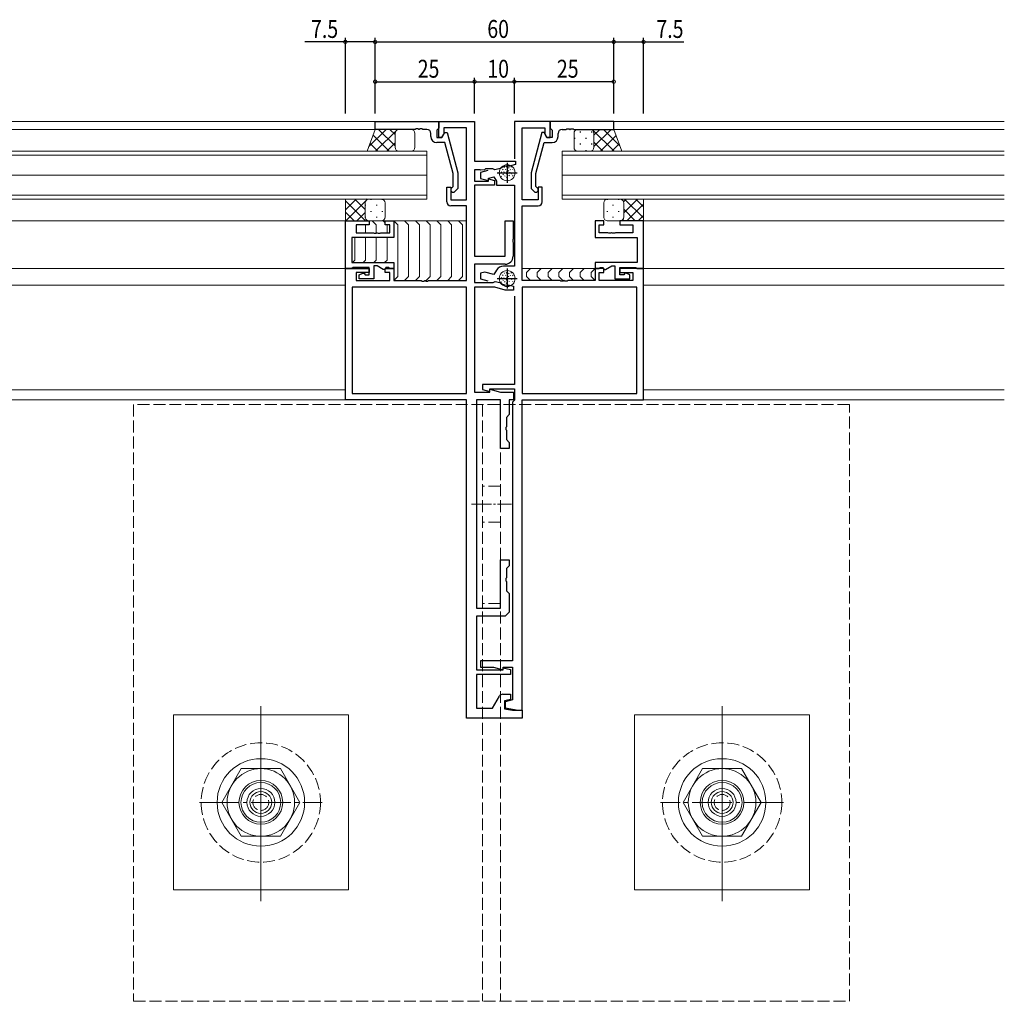
# Model space of a CAD drawing. Extents: x -2 to 1585, y 0 to 1128.
# Drawn here: x 1042 to 1290, y 266 to 513 of the extents above; entities that cross this region are included whole.
import ezdxf

# ---------------------------------------------------------------- set-up
doc = ezdxf.new("R2010")
doc.units = 0
doc.linetypes.add('YCENTER_1', pattern=[13, 10, -1, 1, -1])
doc.linetypes.add('YHIDDEN_1', pattern=[4, 3, -1])
for name, color, linetype in [('YKK_11', 7, 'CONTINUOUS'), ('YKK_12', 2, 'CONTINUOUS'), ('YKK_13', 4, 'CONTINUOUS'), ('YKK_D', 6, 'CONTINUOUS')]:
    doc.layers.add(name, color=color, linetype=linetype)
doc.styles.get("Standard").update_dxf_attribs({"font": 'ROMANS.SHX', "bigfont": 'EXTFONT.SHX'})

msp = doc.modelspace()

# ---------------------------------------------------------------- linework, layer by layer
at = {"layer": 'YKK_11', "color": 7, "linetype": 'Continuous', "lineweight": 30}
for p, q in [((1131.84, 485.1), (1131.84, 487.1)), ((1131.84, 487.1), (1147.84, 487.1)), ((1147.84, 485.4), (1147.54, 485.1)), ((1147.84, 487.1), (1147.84, 485.4)), ((1175.84, 487.1), (1175.84, 485.4)), ((1191.84, 487.1), (1175.84, 487.1)), ((1175.84, 485.4), (1176.14, 485.1)), ((1191.84, 485.1), (1191.84, 487.1)), ((1141.88, 485.1), (1131.84, 485.1)), ((1142.06, 485.22), (1141.88, 485.1)), ((1142.61, 485.22), (1142.06, 485.22)), ((1142.79, 485.1), (1142.61, 485.22)), ((1142.88, 485.1), (1142.79, 485.1)), ((1143.06, 485.22), (1142.88, 485.1)), ((1143.61, 485.22), (1143.06, 485.22)), ((1143.79, 485.1), (1143.61, 485.22)), ((1144.84, 485.1), (1143.79, 485.1)), ((1145.84, 483.3), (1145.84, 484.1)), ((1147.54, 485.1), (1147.34, 484.9)), ((1147.34, 484.9), (1147.34, 483.1)), ((1147.34, 483.1), (1148.64, 483.1)), ((1148.64, 483.1), (1149.33, 484.3)), ((1149.33, 484.3), (1149.93, 484.3)), ((1149.93, 484.3), (1152.64, 474.2)), ((1173.74, 484.3), (1171.04, 474.2)), ((1174.34, 484.3), (1173.74, 484.3)), ((1175.04, 483.1), (1174.34, 484.3)), ((1176.34, 483.1), (1175.04, 483.1)), ((1176.14, 485.1), (1176.34, 484.9)), ((1176.34, 484.9), (1176.34, 483.1)), ((1177.84, 483.3), (1177.84, 484.1)), ((1178.84, 485.1), (1179.88, 485.1)), ((1179.88, 485.1), (1180.06, 485.22)), ((1180.06, 485.22), (1180.61, 485.22)), ((1180.61, 485.22), (1180.79, 485.1)), ((1180.79, 485.1), (1180.88, 485.1)), ((1180.88, 485.1), (1181.06, 485.22)), ((1181.06, 485.22), (1181.61, 485.22)), ((1181.61, 485.22), (1181.79, 485.1)), ((1181.79, 485.1), (1191.84, 485.1)), ((1149.36, 481.8), (1147.34, 481.8)), ((1151.44, 474.04), (1149.36, 481.8)), ((1172.24, 474.04), (1174.32, 481.8)), ((1174.32, 481.8), (1176.34, 481.8)), ((1151.44, 470.75), (1151.44, 474.04)), ((1152.64, 474.2), (1152.64, 470.25)), ((1171.04, 474.2), (1171.04, 470.25)), ((1172.24, 470.75), (1172.24, 474.04)), ((1151.01, 470.33), (1151.44, 470.75)), ((1172.66, 470.33), (1172.24, 470.75)), ((1152.64, 470.25), (1151.86, 469.48)), ((1171.04, 470.25), (1171.81, 469.48))]:
    msp.add_line(p, q, dxfattribs=at)
at = {"layer": 'YKK_11', "color": 7, "linetype": 'Continuous', "lineweight": 30, "ltscale": 0.5}
for p, q in [((1147.84, 487.1), (1156.84, 487.1)), ((1147.84, 483.1), (1147.84, 487.1)), ((1149.14, 485.47), (1149.14, 483.97)), ((1154.84, 485.47), (1149.14, 485.47)), ((1154.84, 467.4), (1154.84, 485.47)), ((1156.84, 487.1), (1156.84, 477.1)), ((1166.84, 487.1), (1166.84, 477.7)), ((1175.84, 487.1), (1166.84, 487.1)), ((1168.84, 485.47), (1174.54, 485.47)), ((1168.84, 467.4), (1168.84, 485.47)), ((1174.54, 485.47), (1174.54, 483.97)), ((1175.84, 483.1), (1175.84, 487.1)), ((1148.64, 483.1), (1147.84, 483.1)), ((1149.14, 483.97), (1148.64, 483.1)), ((1174.54, 483.97), (1175.04, 483.1)), ((1175.04, 483.1), (1175.84, 483.1)), ((1156.84, 477.1), (1167.14, 477.1)), ((1165.04, 476.7), (1165.04, 471.7)), ((1165.6, 475.89), (1165.48, 475.88)), ((1167.14, 476.3), (1165.6, 475.89)), ((1167.14, 477.1), (1167.14, 476.3)), ((1156.84, 474.9), (1156.84, 472.1)), ((1158.26, 474.9), (1156.84, 474.9)), ((1158.43, 474.82), (1158.26, 474.9)), ((1160.13, 474.75), (1158.34, 474.27)), ((1158.34, 474.27), (1158.34, 472.78)), ((1159.31, 474.96), (1158.43, 474.82)), ((1159.6, 475.17), (1159.31, 474.96)), ((1161.43, 475.17), (1159.6, 475.17)), ((1160.34, 472.84), (1161.7, 473.21)), ((1161.61, 475.07), (1161.43, 475.17)), ((1161.95, 474.91), (1161.61, 475.07)), ((1161.7, 473.21), (1162.34, 472.1)), ((1163.24, 475.26), (1161.95, 474.91)), ((1162.54, 474.2), (1167.54, 474.2)), ((1163.34, 475.31), (1163.24, 475.26)), ((1149.84, 470.6), (1150.84, 470.6)), ((1149.84, 466.9), (1149.84, 470.6)), ((1150.84, 470.6), (1150.84, 467.4)), ((1156.84, 472.1), (1160.34, 472.1)), ((1156.84, 471.1), (1156.84, 453.2)), ((1161.84, 471.1), (1156.84, 471.1)), ((1158.34, 472.78), (1160.34, 472.24)), ((1160.34, 472.24), (1160.34, 472.84)), ((1160.34, 472.66), (1161.84, 472.26)), ((1160.34, 472.1), (1160.34, 472.66)), ((1161.84, 472.26), (1161.84, 471.1)), ((1162.34, 472.1), (1162.34, 471.1)), ((1162.34, 471.1), (1166.84, 471.1)), ((1166.84, 471.1), (1166.84, 450.7)), ((1172.84, 470.6), (1172.84, 467.4)), ((1173.84, 470.6), (1172.84, 470.6)), ((1173.84, 466.9), (1173.84, 470.6)), ((1150.84, 467.4), (1154.84, 467.4)), ((1154.84, 465.9), (1150.84, 465.9)), ((1154.84, 447.1), (1154.84, 465.9)), ((1172.84, 467.4), (1168.84, 467.4)), ((1168.84, 465.9), (1172.84, 465.9)), ((1168.84, 447.1), (1168.84, 465.9)), ((1124.34, 462.1), (1130.34, 462.1)), ((1124.34, 450.1), (1124.34, 462.1)), ((1127.04, 461.1), (1127.04, 459.1)), ((1130.34, 461.1), (1127.04, 461.1)), ((1130.34, 462.1), (1130.34, 461.1)), ((1134.34, 462.1), (1136.54, 462.1)), ((1134.34, 461.1), (1134.34, 462.1)), ((1135.54, 461.1), (1134.34, 461.1)), ((1135.54, 459.1), (1135.54, 461.1)), ((1136.54, 462.1), (1136.54, 457.9)), ((1164.54, 462.1), (1166.54, 462.1)), ((1164.54, 453.2), (1164.54, 462.1)), ((1166.54, 462.1), (1166.54, 457.56)), ((1187.14, 462.1), (1187.14, 457.9)), ((1189.34, 462.1), (1187.14, 462.1)), ((1188.14, 461.1), (1189.34, 461.1)), ((1188.14, 459.1), (1188.14, 461.1)), ((1189.34, 461.1), (1189.34, 462.1)), ((1193.34, 462.1), (1193.34, 461.1)), ((1199.34, 462.1), (1193.34, 462.1)), ((1193.34, 461.1), (1196.64, 461.1)), ((1196.64, 461.1), (1196.64, 459.1)), ((1199.34, 450.1), (1199.34, 462.1)), ((1127.04, 459.1), (1131.38, 459.1)), ((1131.38, 459.1), (1131.56, 458.98)), ((1131.56, 458.98), (1132.11, 458.98)), ((1132.11, 458.98), (1132.29, 459.1)), ((1132.29, 459.1), (1132.38, 459.1)), ((1132.38, 459.1), (1132.56, 458.98)), ((1132.56, 458.98), (1133.11, 458.98)), ((1133.11, 458.98), (1133.29, 459.1)), ((1133.29, 459.1), (1135.54, 459.1)), ((1190.38, 459.1), (1188.14, 459.1)), ((1190.56, 458.98), (1190.38, 459.1)), ((1191.11, 458.98), (1190.56, 458.98)), ((1191.29, 459.1), (1191.11, 458.98)), ((1191.38, 459.1), (1191.29, 459.1)), ((1191.56, 458.98), (1191.38, 459.1)), ((1192.11, 458.98), (1191.56, 458.98)), ((1192.29, 459.1), (1192.11, 458.98)), ((1196.64, 459.1), (1192.29, 459.1)), ((1125.97, 457.9), (1125.97, 451.6)), ((1136.54, 457.9), (1125.97, 457.9)), ((1166.54, 457.56), (1166.42, 457.38)), ((1166.42, 457.38), (1166.42, 456.83)), ((1166.42, 456.83), (1166.54, 456.65)), ((1166.54, 456.65), (1166.54, 453.2)), ((1187.14, 457.9), (1197.71, 457.9)), ((1197.71, 457.9), (1197.71, 451.6)), ((1156.84, 453.2), (1164.54, 453.2)), ((1125.97, 451.6), (1136.54, 451.6)), ((1131.54, 450.8), (1131.54, 447.5)), ((1132.34, 450.8), (1131.54, 450.8)), ((1133.89, 449.9), (1132.34, 450.8)), ((1136.54, 451.6), (1136.54, 450.1)), ((1156.84, 451.2), (1156.84, 446.6)), ((1164.54, 451.2), (1156.84, 451.2)), ((1166.84, 450.7), (1164.09, 450.7)), ((1187.14, 451.6), (1187.14, 450.1)), ((1197.71, 451.6), (1187.14, 451.6)), ((1189.78, 449.9), (1191.34, 450.8)), ((1191.34, 450.8), (1192.14, 450.8)), ((1192.14, 450.8), (1192.14, 447.5)), ((1124.34, 450.1), (1130.34, 450.1)), ((1124.34, 417.1), (1124.34, 450.1)), ((1125.97, 450.1), (1124.34, 450.1)), ((1126.27, 450.4), (1125.97, 450.1)), ((1130.34, 450.4), (1126.27, 450.4)), ((1127.04, 449.1), (1127.04, 447.1)), ((1130.34, 449.1), (1127.04, 449.1)), ((1127.84, 448.5), (1128.7, 449)), ((1127.84, 447.5), (1127.84, 448.5)), ((1128.7, 449), (1129.05, 449)), ((1129.05, 449), (1129.34, 448.5)), ((1129.34, 448.5), (1130.34, 448.5)), ((1130.34, 448.5), (1130.34, 450.4)), ((1130.34, 450.1), (1130.34, 449.1)), ((1134.25, 449.9), (1133.89, 449.9)), ((1134.54, 450.4), (1134.25, 449.9)), ((1134.34, 450.1), (1136.54, 450.1)), ((1134.34, 449.1), (1134.34, 450.1)), ((1135.54, 449.1), (1134.34, 449.1)), ((1135.24, 450.4), (1134.54, 450.4)), ((1135.54, 450.1), (1135.24, 450.4)), ((1136.54, 450.1), (1135.54, 450.1)), ((1135.54, 447.1), (1135.54, 449.1)), ((1136.54, 450.1), (1136.54, 447.1)), ((1159.41, 449.21), (1158.34, 448.93)), ((1158.34, 448.93), (1158.34, 447.54)), ((1161.72, 448.6), (1159.41, 449.21)), ((1162.36, 449.7), (1161.72, 448.6)), ((1165.04, 450.1), (1165.04, 445.1)), ((1187.14, 450.1), (1187.14, 447.1)), ((1189.34, 450.1), (1187.14, 450.1)), ((1187.14, 450.1), (1188.14, 450.1)), ((1188.14, 450.1), (1188.44, 450.4)), ((1188.14, 449.1), (1189.34, 449.1)), ((1188.14, 447.1), (1188.14, 449.1)), ((1188.44, 450.4), (1189.14, 450.4)), ((1189.14, 450.4), (1189.42, 449.9)), ((1189.34, 449.1), (1189.34, 450.1)), ((1189.42, 449.9), (1189.78, 449.9)), ((1193.34, 450.4), (1197.41, 450.4)), ((1193.34, 448.5), (1193.34, 450.4)), ((1193.34, 450.1), (1193.34, 449.1)), ((1199.34, 450.1), (1193.34, 450.1)), ((1193.34, 449.1), (1196.64, 449.1)), ((1194.34, 448.5), (1193.34, 448.5)), ((1194.62, 449), (1194.34, 448.5)), ((1194.97, 449), (1194.62, 449)), ((1195.84, 448.5), (1194.97, 449)), ((1195.84, 447.5), (1195.84, 448.5)), ((1196.64, 449.1), (1196.64, 447.1)), ((1197.41, 450.4), (1197.71, 450.1)), ((1197.71, 450.1), (1199.34, 450.1)), ((1199.34, 417.1), (1199.34, 450.1)), ((1127.04, 447.1), (1135.54, 447.1)), ((1131.54, 447.5), (1127.84, 447.5)), ((1136.54, 447.1), (1143.38, 447.1)), ((1143.38, 447.1), (1143.56, 446.98)), ((1143.56, 446.98), (1144.11, 446.98)), ((1144.11, 446.98), (1144.29, 447.1)), ((1144.29, 447.1), (1144.38, 447.1)), ((1144.38, 447.1), (1144.56, 446.98)), ((1144.56, 446.98), (1145.11, 446.98)), ((1145.11, 446.98), (1145.29, 447.1)), ((1145.29, 447.1), (1154.84, 447.1)), ((1156.84, 446.6), (1161.47, 446.6)), ((1158.34, 447.54), (1160.13, 447.06)), ((1161.47, 446.6), (1161.66, 446.72)), ((1161.66, 446.72), (1162.01, 446.89)), ((1162.01, 446.89), (1163.21, 446.57)), ((1162.54, 447.6), (1167.54, 447.6)), ((1163.21, 446.57), (1163.31, 446.52)), ((1165.52, 445.93), (1165.64, 445.92)), ((1165.64, 445.92), (1166.64, 445.65)), ((1178.38, 447.1), (1168.84, 447.1)), ((1178.56, 446.98), (1178.38, 447.1)), ((1179.11, 446.98), (1178.56, 446.98)), ((1179.29, 447.1), (1179.11, 446.98)), ((1179.38, 447.1), (1179.29, 447.1)), ((1179.56, 446.98), (1179.38, 447.1)), ((1180.11, 446.98), (1179.56, 446.98)), ((1180.29, 447.1), (1180.11, 446.98)), ((1187.14, 447.1), (1180.29, 447.1)), ((1196.64, 447.1), (1188.14, 447.1)), ((1192.14, 447.5), (1195.84, 447.5)), ((1126.04, 445.47), (1126.04, 418.73)), ((1154.84, 445.47), (1126.04, 445.47)), ((1154.84, 445.47), (1126.04, 445.47)), ((1154.84, 418.73), (1154.84, 445.47)), ((1156.84, 445.4), (1156.84, 419.03)), ((1161.94, 445.4), (1156.84, 445.4)), ((1164.55, 444.7), (1161.94, 445.4)), ((1166.64, 444.7), (1164.55, 444.7)), ((1166.64, 445.65), (1166.64, 444.7)), ((1168.84, 445.47), (1168.84, 418.73)), ((1197.64, 445.47), (1168.84, 445.47)), ((1197.64, 445.47), (1168.84, 445.47)), ((1197.64, 418.73), (1197.64, 445.47)), ((1166.84, 443.2), (1166.84, 421)), ((1158.84, 421), (1158.84, 419.73)), ((1166.84, 421), (1158.84, 421)), ((1126.04, 418.73), (1154.84, 418.73)), ((1156.84, 419.03), (1160.64, 419.03)), ((1158.84, 419.73), (1160.64, 419.24)), ((1160.64, 419.9), (1166.84, 419.9)), ((1160.64, 419.24), (1160.64, 419.9)), ((1160.64, 419.76), (1163.36, 419.03)), ((1160.64, 419.03), (1160.64, 419.76)), ((1163.36, 419.03), (1166.64, 419.03)), ((1166.64, 419.03), (1166.64, 417.1)), ((1166.84, 419.9), (1166.84, 417)), ((1168.84, 418.73), (1197.64, 418.73)), ((1154.84, 417.1), (1124.34, 417.1)), ((1154.84, 337.1), (1154.84, 417.1)), ((1157.34, 417.1), (1157.34, 364.7)), ((1163.34, 417.1), (1157.34, 417.1)), ((1163.34, 404.9), (1163.34, 417.1)), ((1165.54, 417.1), (1165.54, 413.4)), ((1166.64, 417.1), (1165.54, 417.1)), ((1166.54, 416.7), (1166.34, 416.5)), ((1166.34, 416.5), (1166.34, 351.5)), ((1166.84, 417), (1166.54, 416.7)), ((1168.84, 417.1), (1199.34, 417.1)), ((1168.84, 339.1), (1168.84, 417.1)), ((1165.54, 413.4), (1164.84, 412.7)), ((1164.84, 412.7), (1164.84, 410.36)), ((1164.84, 410.36), (1164.72, 410.18)), ((1164.72, 410.18), (1164.72, 409.63)), ((1164.72, 409.63), (1164.84, 409.45)), ((1164.84, 409.45), (1164.84, 407.1)), ((1164.84, 407.1), (1165.54, 406.4)), ((1165.54, 406.4), (1165.54, 404.9)), ((1165.54, 404.9), (1163.34, 404.9)), ((1163.34, 376.9), (1165.54, 376.9)), ((1163.34, 364.7), (1163.34, 376.9)), ((1165.54, 376.9), (1165.54, 375.4)), ((1165.54, 375.4), (1164.84, 374.7)), ((1164.84, 374.7), (1164.84, 372.36)), ((1164.84, 372.36), (1164.72, 372.18)), ((1164.72, 372.18), (1164.72, 371.63)), ((1164.72, 371.63), (1164.84, 371.45)), ((1164.84, 371.45), (1164.84, 369.1)), ((1164.84, 369.1), (1165.54, 368.4)), ((1165.54, 368.4), (1165.54, 363.7)), ((1157.34, 364.7), (1163.34, 364.7)), ((1157.34, 362.7), (1157.34, 349.2)), ((1164.54, 362.7), (1157.34, 362.7)), ((1165.54, 363.7), (1164.54, 362.7)), ((1157.34, 349.2), (1164.04, 349.2)), ((1158.34, 351.5), (1158.34, 349.9)), ((1166.34, 351.5), (1158.34, 351.5)), ((1158.34, 349.9), (1161.57, 349.9)), ((1161.57, 349.9), (1164.04, 349.24)), ((1164.04, 349.9), (1166.34, 349.9)), ((1164.04, 349.24), (1164.04, 349.9)), ((1164.04, 349.76), (1165.84, 349.28)), ((1164.04, 349.2), (1164.04, 349.76)), ((1165.84, 349.28), (1165.84, 348.1)), ((1166.34, 349.9), (1166.34, 341.69)), ((1157.34, 348.1), (1157.34, 339.6)), ((1165.84, 348.1), (1157.34, 348.1)), ((1161.34, 339.6), (1163.07, 342.6)), ((1163.93, 343.1), (1165.84, 343.1)), ((1165.84, 341.8), (1164.34, 341.4)), ((1165.84, 343.1), (1165.84, 341.8)), ((1157.34, 339.6), (1161.34, 339.6)), ((1164.34, 341.4), (1164.34, 339.46)), ((1164.34, 339.46), (1166.34, 339.1)), ((1166.34, 341.69), (1164.54, 341.2)), ((1164.54, 341.2), (1164.54, 339.69)), ((1164.54, 339.69), (1167.84, 339.1)), ((1168.84, 337.1), (1154.84, 337.1)), ((1166.34, 339.1), (1168.84, 339.1)), ((1167.84, 339.1), (1168.84, 339.1)), ((1168.84, 339.1), (1168.84, 337.1))]:
    msp.add_line(p, q, dxfattribs=at)
at = {"layer": 'YKK_11', "color": 7, "linetype": 'Continuous', "lineweight": 30}
for centre, radius, start, end in [((1144.84, 484.1), 1, 0, 90), ((1147.34, 483.3), 1.5, 180, 270), ((1176.34, 483.3), 1.5, 270, 360), ((1178.84, 484.1), 1, 90, 180), ((1151.44, 469.9), 0.6, 135, 315), ((1172.24, 469.9), 0.6, 225, 45)]:
    msp.add_arc(centre, radius, start, end, dxfattribs=at)
at = {"layer": 'YKK_11', "color": 7, "linetype": 'Continuous', "lineweight": 30, "ltscale": 0.5}
for centre, radius, start, end in [((1165.14, 472.9), 3, 83.3175, 126.6825), ((1150.84, 466.9), 1, 180, 270), ((1172.84, 466.9), 1, 270, 360), ((1164.54, 453.2), 2, 270, 360), ((1164.09, 448.7), 2, 90, 150), ((1165.14, 448.9), 3, 232.6013, 277.3987), ((1163.93, 342.1), 1, 90, 150)]:
    msp.add_arc(centre, radius, start, end, dxfattribs=at)
at = {"layer": 'YKK_12', "color": 2, "linetype": 'Continuous', "lineweight": 13}
for p, q in [((921.84, 487.1), (1148.14, 487.1)), ((1290.05, 487.1), (1175.54, 487.1)), ((936.84, 485.1), (1132.34, 485.1)), ((1290.05, 485.1), (1191.34, 485.1)), ((923.84, 479.6), (1144.84, 479.6)), ((923.84, 478.6), (1144.84, 478.6)), ((1144.84, 479.6), (1144.84, 473.6)), ((1178.84, 479.6), (1178.84, 473.6)), ((1290.05, 479.6), (1178.84, 479.6)), ((1290.05, 478.6), (1178.84, 478.6)), ((923.84, 473.6), (1144.84, 473.6)), ((1144.84, 473.6), (1144.84, 467.6)), ((1178.84, 473.6), (1178.84, 467.6)), ((1290.05, 473.6), (1178.84, 473.6)), ((923.84, 468.6), (1144.84, 468.6)), ((1290.05, 468.6), (1178.84, 468.6)), ((923.84, 467.6), (1144.84, 467.6)), ((1290.05, 467.6), (1178.84, 467.6)), ((1124.35, 462.1), (944.34, 462.1)), ((1199.33, 462.1), (1290.05, 462.1)), ((944.34, 450.1), (1124.84, 450.1)), ((1290.05, 450.1), (1198.84, 450.1)), ((944.34, 445.9), (1124.34, 445.9)), ((1290.05, 445.9), (1199.34, 445.9)), ((944.34, 419.6), (1124.34, 419.6)), ((1290.05, 419.6), (1199.34, 419.6)), ((914.13, 417.1), (1154.54, 417.1)), ((1290.05, 417.1), (1169.14, 417.1))]:
    msp.add_line(p, q, dxfattribs=at)
at = {"layer": 'YKK_13', "color": 4, "linetype": 'Continuous', "lineweight": 13}
for p, q in [((1131.84, 485.1), (1129.84, 479.61)), ((1137.84, 485.1), (1131.84, 485.1)), ((1136.84, 484.1), (1136.84, 480.6)), ((1136.84, 484.1), (1136.84, 480.6)), ((1140.84, 485.1), (1137.84, 485.1)), ((1141.84, 484.1), (1141.84, 480.6)), ((1181.84, 484.1), (1181.84, 480.6)), ((1182.84, 485.1), (1185.84, 485.1)), ((1185.84, 485.1), (1191.84, 485.1)), ((1186.84, 484.1), (1186.84, 480.6)), ((1186.84, 484.1), (1186.84, 480.6)), ((1191.84, 485.1), (1193.84, 479.61)), ((1137.84, 479.6), (1129.84, 479.6)), ((1140.84, 479.6), (1137.84, 479.6)), ((1182.84, 479.6), (1185.84, 479.6)), ((1185.84, 479.6), (1193.84, 479.6)), ((1164.26, 475.63), (1164.4, 475.49)), ((1164.81, 475.73), (1164.95, 475.59)), ((1165.38, 475.52), (1165.52, 475.37)), ((1165.96, 475.71), (1166.11, 475.57)), ((1163.46, 473.34), (1163.6, 473.2)), ((1163.51, 474.46), (1163.65, 474.32)), ((1163.9, 475.11), (1164.04, 474.97)), ((1163.93, 473.84), (1164.07, 473.7)), ((1164.18, 474.48), (1164.32, 474.33)), ((1164.37, 473.47), (1164.51, 473.33)), ((1164.58, 475.08), (1164.73, 474.94)), ((1164.8, 473.11), (1164.94, 472.97)), ((1164.81, 473.97), (1164.95, 473.83)), ((1164.83, 474.48), (1164.97, 474.33)), ((1165.28, 474.77), (1165.42, 474.63)), ((1165.49, 473.58), (1165.64, 473.44)), ((1165.67, 474.31), (1165.82, 474.17)), ((1165.76, 475.04), (1165.9, 474.9)), ((1166.1, 474.02), (1166.24, 473.88)), ((1166.39, 475.06), (1166.53, 474.92)), ((1166.39, 473.5), (1166.53, 473.36)), ((1166.5, 474.23), (1166.64, 474.09)), ((1124.34, 467.6), (1124.34, 462.1)), ((1130.34, 467.6), (1124.34, 467.6)), ((1129.34, 463.1), (1129.34, 466.6)), ((1129.34, 463.1), (1129.34, 466.6)), ((1130.34, 467.6), (1133.34, 467.6)), ((1134.34, 466.6), (1134.34, 463.1)), ((1189.34, 466.6), (1189.34, 463.1)), ((1193.34, 467.6), (1190.34, 467.6)), ((1193.34, 467.6), (1199.34, 467.6)), ((1194.34, 463.1), (1194.34, 466.6)), ((1194.34, 463.1), (1194.34, 466.6)), ((1199.34, 467.6), (1199.34, 462.1)), ((1124.34, 462.1), (1130.34, 462.1)), ((1129.41, 461.1), (1129.41, 459.1)), ((1130.04, 462.1), (1154.84, 462.1)), ((1133.34, 462.1), (1130.34, 462.1)), ((1131.12, 462.1), (1132.12, 461.1)), ((1132.12, 461.1), (1132.12, 459.1)), ((1133.83, 462.1), (1134.34, 461.6)), ((1134.83, 461.1), (1134.83, 459.1)), ((1136.54, 462.1), (1137.54, 461.1)), ((1137.54, 461.1), (1137.54, 448.1)), ((1139.24, 462.1), (1140.24, 461.1)), ((1140.24, 461.1), (1140.24, 448.1)), ((1141.95, 462.1), (1142.95, 461.1)), ((1142.95, 461.1), (1142.95, 448.1)), ((1144.66, 462.1), (1145.66, 461.1)), ((1145.66, 461.1), (1145.66, 448.1)), ((1147.37, 462.1), (1148.37, 461.1)), ((1148.37, 461.1), (1148.37, 448.1)), ((1150.07, 462.1), (1151.07, 461.1)), ((1151.07, 461.1), (1151.07, 448.1)), ((1152.78, 462.1), (1153.78, 461.1)), ((1153.78, 461.1), (1153.78, 448.1)), ((1190.34, 462.1), (1193.34, 462.1)), ((1199.34, 462.1), (1193.34, 462.1)), ((1126.7, 457.9), (1126.7, 452.22)), ((1129.41, 457.9), (1129.41, 452.22)), ((1132.12, 457.9), (1132.12, 452.22)), ((1134.83, 457.9), (1134.83, 452.22)), ((1126.7, 452.22), (1126.13, 451.64)), ((1129.41, 452.22), (1128.8, 451.6)), ((1132.12, 452.22), (1131.51, 451.6)), ((1134.83, 452.22), (1134.22, 451.6)), ((1163.9, 448.51), (1164.04, 448.37)), ((1164.26, 449.03), (1164.4, 448.89)), ((1164.58, 448.48), (1164.73, 448.34)), ((1164.81, 449.13), (1164.95, 448.99)), ((1165.38, 448.92), (1165.52, 448.77)), ((1165.76, 448.44), (1165.9, 448.3)), ((1165.96, 449.11), (1166.11, 448.97)), ((1166.39, 448.46), (1166.53, 448.32)), ((1187.63, 450.1), (1168.84, 450.1)), ((1170.89, 450.1), (1169.89, 449.1)), ((1169.89, 449.1), (1169.89, 448.1)), ((1173.6, 450.1), (1172.6, 449.1)), ((1172.6, 449.1), (1172.6, 448.1)), ((1176.31, 450.1), (1175.31, 449.1)), ((1175.31, 449.1), (1175.31, 448.1)), ((1179.01, 450.1), (1178.01, 449.1)), ((1178.01, 449.1), (1178.01, 448.1)), ((1181.72, 450.1), (1180.72, 449.1)), ((1180.72, 449.1), (1180.72, 448.1)), ((1184.43, 450.1), (1183.43, 449.1)), ((1183.43, 449.1), (1183.43, 448.1)), ((1187.14, 450.1), (1186.14, 449.1)), ((1186.14, 449.1), (1186.14, 448.1)), ((1189.04, 450.1), (1189.04, 450.1)), ((1193.63, 450.1), (1193.63, 450.1)), ((1137.54, 448.1), (1136.62, 447.19)), ((1140.24, 448.1), (1139.24, 447.1)), ((1142.95, 448.1), (1141.95, 447.1)), ((1145.66, 448.1), (1144.66, 447.1)), ((1148.37, 448.1), (1147.37, 447.1)), ((1151.07, 448.1), (1150.07, 447.1)), ((1153.78, 448.1), (1152.78, 447.1)), ((1163.46, 446.74), (1163.6, 446.6)), ((1163.51, 447.86), (1163.65, 447.72)), ((1163.93, 447.24), (1164.07, 447.1)), ((1164.18, 447.88), (1164.32, 447.73)), ((1164.37, 446.87), (1164.51, 446.73)), ((1164.8, 446.51), (1164.94, 446.37)), ((1164.81, 447.37), (1164.95, 447.23)), ((1164.83, 447.88), (1164.97, 447.73)), ((1165.28, 448.17), (1165.42, 448.03)), ((1165.49, 446.98), (1165.64, 446.84)), ((1165.67, 447.71), (1165.82, 447.57)), ((1166.1, 447.42), (1166.24, 447.28)), ((1166.39, 446.9), (1166.53, 446.76)), ((1166.5, 447.63), (1166.64, 447.49)), ((1169.89, 448.1), (1170.89, 447.1)), ((1172.6, 448.1), (1173.6, 447.1)), ((1175.31, 448.1), (1176.31, 447.1)), ((1178.01, 448.1), (1179.01, 447.1)), ((1180.72, 448.1), (1181.72, 447.1)), ((1183.43, 448.1), (1184.43, 447.1)), ((1186.14, 448.1), (1187.05, 447.19)), ((1081.09, 337.9), (1125.09, 337.9)), ((1081.09, 293.9), (1081.09, 337.9)), ((1125.09, 337.9), (1125.09, 293.9)), ((1197.09, 337.9), (1197.09, 293.9)), ((1241.09, 337.9), (1197.09, 337.9)), ((1241.09, 293.9), (1241.09, 337.9)), ((1093.27, 315.9), (1098.18, 324.4)), ((1098.18, 324.4), (1107.99, 324.4)), ((1107.99, 324.4), (1112.9, 315.9)), ((1214.18, 324.4), (1209.27, 315.9)), ((1223.99, 324.4), (1214.18, 324.4)), ((1228.9, 315.9), (1223.99, 324.4)), ((1098.18, 307.4), (1093.27, 315.9)), ((1112.9, 315.9), (1107.99, 307.4)), ((1209.27, 315.9), (1214.18, 307.4)), ((1223.99, 307.4), (1228.9, 315.9)), ((1107.99, 307.4), (1098.18, 307.4)), ((1214.18, 307.4), (1223.99, 307.4)), ((1125.09, 293.9), (1081.09, 293.9)), ((1197.09, 293.9), (1241.09, 293.9))]:
    msp.add_line(p, q, dxfattribs=at)
at = {"layer": 'YKK_13', "color": 4}
for p, q in [((1130.26, 480.77), (1134.59, 485.1)), ((1131.31, 483.65), (1135.36, 479.6)), ((1131.92, 479.6), (1137.42, 485.1)), ((1132.69, 485.1), (1136.84, 480.95)), ((1135.51, 485.1), (1136.84, 483.78)), ((1181.97, 482.94), (1181.97, 482.74)), ((1183.38, 484.55), (1183.38, 484.35)), ((1184.8, 482.94), (1184.8, 482.74)), ((1186.21, 484.55), (1186.21, 484.35)), ((1186.43, 485.1), (1191.93, 479.6)), ((1186.84, 483.61), (1188.33, 485.1)), ((1186.84, 480.78), (1191.16, 485.1)), ((1188.49, 479.6), (1192.41, 483.53)), ((1189.25, 485.1), (1193.31, 481.04)), ((1130.55, 481.58), (1132.53, 479.6)), ((1134.75, 479.6), (1136.84, 481.69)), ((1183.38, 481.52), (1183.38, 481.32)), ((1186.21, 481.52), (1186.21, 481.32)), ((1186.84, 481.87), (1189.1, 479.6)), ((1191.32, 479.6), (1193.17, 481.45)), ((1137.58, 479.6), (1137.6, 479.63)), ((1184.8, 479.91), (1184.8, 479.71)), ((1186.2, 479.67), (1186.27, 479.6)), ((1127.09, 467.6), (1124.34, 464.85)), ((1129.37, 462.1), (1124.34, 467.14)), ((1129.92, 467.6), (1124.42, 462.1)), ((1129.34, 464.96), (1126.7, 467.6)), ((1129.43, 465.95), (1129.43, 466.15)), ((1129.73, 467.4), (1129.52, 467.6)), ((1130.84, 467.37), (1130.84, 467.57)), ((1132.26, 465.95), (1132.26, 466.15)), ((1133.67, 467.37), (1133.67, 467.55)), ((1190.27, 467.37), (1190.27, 467.57)), ((1191.69, 465.95), (1191.69, 466.15)), ((1193.1, 467.37), (1193.1, 467.57)), ((1194.97, 467.6), (1194.29, 466.92)), ((1197.8, 467.6), (1194.34, 464.14)), ((1199.34, 462.84), (1194.58, 467.6)), ((1199.34, 466.31), (1195.13, 462.1)), ((1199.34, 465.67), (1197.41, 467.6)), ((1126.54, 462.1), (1124.34, 464.31)), ((1129.34, 464.2), (1127.24, 462.1)), ((1129.43, 462.92), (1129.43, 463.12)), ((1130.84, 464.34), (1130.84, 464.54)), ((1132.26, 462.92), (1132.26, 463.12)), ((1133.67, 464.34), (1133.67, 464.54)), ((1190.27, 464.34), (1190.27, 464.54)), ((1191.69, 462.92), (1191.69, 463.12)), ((1193.1, 464.34), (1193.1, 464.54)), ((1197.25, 462.1), (1194.34, 465.02)), ((1199.34, 463.49), (1197.95, 462.1)), ((1130.1, 462.13), (1130.07, 462.1)), ((1194.42, 462.1), (1194.08, 462.44))]:
    msp.add_line(p, q, dxfattribs=at)
at = {"layer": 'YKK_13', "color": 4, "linetype": 'YHIDDEN_1', "lineweight": 13}
for p, q in [((1251.09, 415.9), (1071.09, 415.9)), ((1071.09, 415.9), (1071.09, 265.9)), ((1158.84, 415.9), (1158.84, 265.9)), ((1163.34, 415.9), (1163.34, 265.9)), ((1251.09, 265.9), (1251.09, 415.9)), ((1163.34, 395.4), (1158.84, 395.4)), ((1163.34, 386.4), (1158.84, 386.4)), ((1163.34, 365.9), (1158.84, 365.9)), ((1071.09, 265.9), (1251.09, 265.9))]:
    msp.add_line(p, q, dxfattribs=at)
at = {"layer": 'YKK_13', "color": 4, "linetype": 'YCENTER_1', "lineweight": 13, "ltscale": 0.5}
msp.add_line((1156.09, 390.9), (1166.09, 390.9), dxfattribs=at)
at = {"layer": 'YKK_13', "color": 4, "linetype": 'YCENTER_1', "lineweight": 13}
for p, q in [((1103.09, 291.11), (1103.09, 340.7)), ((1219.09, 291.11), (1219.09, 340.7)), ((1103.09, 299.09), (1103.09, 332.72)), ((1219.09, 299.09), (1219.09, 332.72)), ((1087.62, 315.9), (1118.55, 315.9)), ((1234.55, 315.9), (1203.62, 315.9))]:
    msp.add_line(p, q, dxfattribs=at)
at = {"layer": 'YKK_13', "color": 4, "linetype": 'Continuous', "lineweight": 13}
for centre, radius in [((1165.04, 474.2), 2), ((1165.04, 447.6), 2), ((1103.09, 315.9), 11), ((1219.09, 315.9), 11), ((1103.09, 315.9), 8.5), ((1219.09, 315.9), 8.5), ((1103.09, 315.9), 5.5), ((1103.09, 315.9), 5), ((1219.09, 315.9), 5.5), ((1219.09, 315.9), 5), ((1103.09, 315.9), 3.5), ((1103.09, 315.9), 2.75), ((1219.09, 315.9), 3.5), ((1219.09, 315.9), 2.75)]:
    msp.add_circle(centre, radius, dxfattribs=at)
at = {"layer": 'YKK_13', "color": 4, "linetype": 'YHIDDEN_1', "lineweight": 13}
for centre, radius in [((1103.09, 315.9), 15), ((1219.09, 315.9), 15), ((1103.09, 315.9), 2), ((1219.09, 315.9), 2)]:
    msp.add_circle(centre, radius, dxfattribs=at)
at = {"layer": 'YKK_13', "color": 4, "linetype": 'Continuous', "lineweight": 13}
for centre, start, end in [((1137.84, 484.1), 90, 180), ((1137.84, 484.1), 90, 180), ((1140.84, 484.1), 0, 90), ((1182.84, 484.1), 90, 180), ((1185.84, 484.1), 0, 90), ((1185.84, 484.1), 0, 90), ((1137.84, 480.6), 180, 270), ((1137.84, 480.6), 180, 270), ((1140.84, 480.6), 270, 0), ((1182.84, 480.6), 180, 270), ((1185.84, 480.6), 270, 0), ((1185.84, 480.6), 270, 0), ((1130.34, 466.6), 89.9998, 179.9998), ((1130.34, 466.6), 89.9998, 179.9998), ((1133.34, 466.6), 359.9998, 89.9998), ((1190.34, 466.6), 90.0002, 180.0002), ((1193.34, 466.6), 0.0002, 90.0002), ((1193.34, 466.6), 0.0002, 90.0002), ((1130.34, 463.1), 179.9998, 269.9998), ((1130.34, 463.1), 179.9998, 269.9998), ((1133.34, 463.1), 269.9998, 359.9998), ((1190.34, 463.1), 180.0002, 270.0002), ((1193.34, 463.1), 270.0002, 0.0002), ((1193.34, 463.1), 270.0002, 0.0002)]:
    msp.add_arc(centre, 1, start, end, dxfattribs=at)
at = {"layer": 'YKK_D', "color": 6, "linetype": 'Continuous'}
for p, q in [((1124.34, 489.1), (1124.34, 508.1)), ((1131.84, 489.1), (1131.84, 508.1)), ((1131.84, 489.1), (1131.84, 508.1)), ((1191.84, 489.1), (1191.84, 508.1)), ((1191.84, 489.1), (1191.84, 508.1)), ((1199.34, 489.1), (1199.34, 508.1)), ((1124.34, 507.1), (1114.19, 507.1)), ((1131.84, 507.1), (1124.34, 507.1)), ((1131.84, 507.1), (1191.84, 507.1)), ((1191.84, 507.1), (1199.34, 507.1)), ((1199.34, 507.1), (1209.49, 507.1)), ((1131.84, 489.1), (1131.84, 498.1)), ((1156.84, 489.1), (1156.84, 498.1)), ((1156.84, 489.1), (1156.84, 498.1)), ((1166.84, 489.1), (1166.84, 498.1)), ((1166.84, 489.1), (1166.84, 498.1)), ((1191.84, 489.1), (1191.84, 498.1)), ((1131.84, 497.1), (1156.84, 497.1)), ((1156.84, 497.1), (1166.84, 497.1)), ((1191.84, 497.1), (1166.84, 497.1))]:
    msp.add_line(p, q, dxfattribs=at)
at = {"layer": 'YKK_D', "color": 6, "linetype": 'ByBlock', "const_width": 0.85}
for points in [[(1124.44, 507.1, 1), (1124.23, 507.1, 1)], [(1131.94, 507.1, 1), (1131.73, 507.1, 1)], [(1131.73, 507.1, 1), (1131.94, 507.1, 1)], [(1191.73, 507.1, 1), (1191.94, 507.1, 1)], [(1191.94, 507.1, 1), (1191.73, 507.1, 1)], [(1199.23, 507.1, 1), (1199.44, 507.1, 1)], [(1131.94, 497.1, 1), (1131.73, 497.1, 1)], [(1156.94, 497.1, 1), (1156.73, 497.1, 1)], [(1156.73, 497.1, 1), (1156.94, 497.1, 1)], [(1166.73, 497.1, 1), (1166.94, 497.1, 1)], [(1166.94, 497.1, 1), (1166.73, 497.1, 1)], [(1191.73, 497.1, 1), (1191.94, 497.1, 1)]]:
    msp.add_lwpolyline(points, format="xyb", close=True, dxfattribs=at)

# ---------------------------------------------------------------- texts
at = {"layer": 'YKK_D', "color": 6, "width": 0.8}
for s, p in [('7.5', (1115.71, 508.1)), ('60', (1160.04, 508.1)), ('7.5', (1202.56, 508.1)), ('25', (1142.54, 498.1)), ('10', (1160.04, 498.1)), ('25', (1177.54, 498.1))]:
    msp.add_text(s, height=4.5, dxfattribs=at).set_placement(p)

doc.saveas('drawing.dxf')
